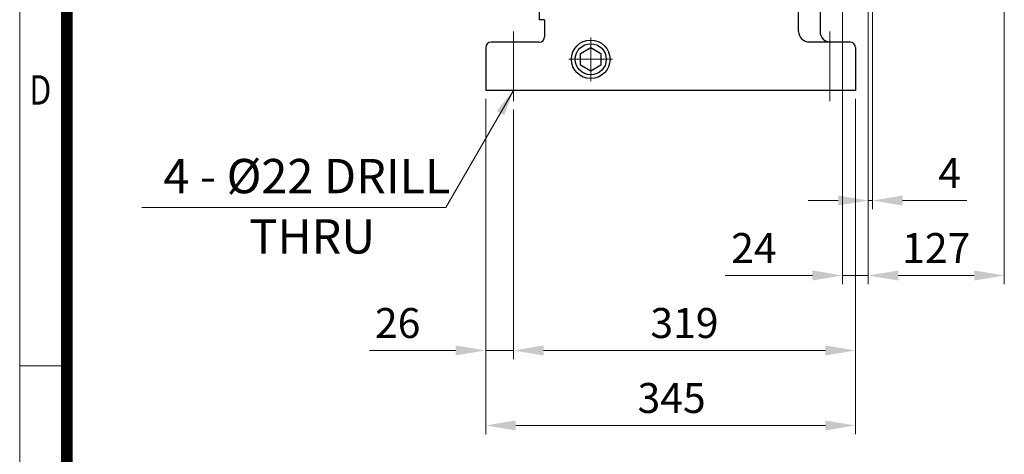
# Model space of a CAD drawing. Units: millimetres. Extents: x 2316 to 4274, y 14 to 2907.
# Drawn here: x 2316 to 3235, y 910 to 1316 of the extents above; entities that cross this region are included whole.
import ezdxf
from ezdxf.enums import TextEntityAlignment as Align

# ---------------------------------------------------------------- set-up
doc = ezdxf.new("R2010")
doc.units = ezdxf.units.MM
doc.header["$LTSCALE"] = 90
doc.linetypes.add('CENTER2', pattern=[1.125, 0.75, -0.125, 0.125, -0.125])
doc.layers.get('0').update_dxf_attribs({"linetype": 'CONTINUOUS', "lineweight": 30})
doc.layers.get('DEFPOINTS').update_dxf_attribs({"linetype": 'CONTINUOUS'})
for name, color, linetype, lineweight in [('C', 1, 'CENTER2', 9), ('D', 7, 'CONTINUOUS', 9), ('O', 3, 'CONTINUOUS', 30)]:
    doc.layers.add(name, color=color, linetype=linetype, lineweight=lineweight)
doc.styles.add('ROMANS', font='romans.shx', dxfattribs={"width": 0.7, "height": 3.5, "bigfont": 'whgtxt.shx'})
doc.styles.get("Standard").update_dxf_attribs({"font": 'romans.shx', "width": 0.8, "bigfont": 'whgtxt.shx'})
doc.dimstyles.get("Standard").update_dxf_attribs({"dimtxt": 3.5, "dimasz": 3.5, "dimexe": 1, "dimexo": 1, "dimgap": 1, "dimtad": 1, "dimdec": 3, "dimdsep": 46, "dimtxsty": 'Standard', "dimcen": 0, "dimclrd": 256, "dimclre": 256, "dimclrt": 256, "dimadec": 3, "dimazin": 2, "dimtp": 0.1, "dimtm": 0.1, "dimtfac": 0.71, "dimtdec": 3, "dimtmove": 0, "dimatfit": 3, "dimfxl": 0, "dimlwd": -1, "dimlwe": -1, "dimarcsym": 0})
doc.dimstyles.new('STANDARD$0', dxfattribs={"dimscale": 0, "dimtxt": 2.5, "dimasz": 2.5, "dimexe": 1.25, "dimexo": 1.25, "dimgap": 0.671, "dimtad": 1, "dimdsep": 46, "dimtxsty": 'Standard', "dimblk": 'OPEN', "dimcen": 0, "dimclrd": 4, "dimclre": 4, "dimclrt": 7, "dimadec": 1, "dimazin": 2, "dimtfac": 1, "dimtmove": 0, "dimatfit": 3, "dimldrblk": 'OPEN', "dimfxl": 0, "dimtolj": 1, "dimtzin": 0, "dimlwd": -1, "dimlwe": -1, "dimarcsym": 0})

# ---------------------------------------------------------------- blocks, each defined once
blk = doc.blocks.new('HS_A4양식_S(297X210MM)')
for p, q in [((18, 277), (18, 14)), ((22, 103), (18, 103))]:
    blk.add_line(p, q)
at = {"color": 0}
blk.add_line((22, 277), (22, 14), dxfattribs=at)
at = {"color": 3, "const_width": 1}
blk.add_lwpolyline([(22, 273.072), (22, 17.5)], dxfattribs=at)
at = {"style": 'ROMANS', "width": 0.8}
blk.add_text('D', height=2.5, dxfattribs=at).set_placement((19.75, 126.092), align=Align.MIDDLE)
blk = doc.blocks.new('*D59')
at = {"layer": 'D', "transparency": 16777216}
for p, q in [((3084.24, 1342.16), (3084.24, 1069.31)), ((3108.24, 1342.16), (3108.24, 1069.31)), ((3056.24, 1077.31), (2974.9, 1077.31)), ((3108.24, 1077.31), (3084.24, 1077.31)), ((3136.24, 1077.31), (3164.24, 1077.31))]:
    blk.add_line(p, q, dxfattribs=at)
for points in [[(3056.24, 1081.98), (3056.24, 1072.64), (3084.24, 1077.31)], [(3136.24, 1081.98), (3136.24, 1072.64), (3108.24, 1077.31)]]:
    blk.add_solid(points, dxfattribs=at)
at = {"layer": 'DEFPOINTS', "color": 0, "transparency": 16777216}
for p in [(3084.24, 1350.16), (3108.24, 1350.16), (3108.24, 1077.31)]:
    blk.add_point(p, dxfattribs=at)
at = {"layer": 'D', "transparency": 16777216, "insert": (3001.57, 1099.31), "char_height": 28, "attachment_point": 5}
blk.add_mtext('24', dxfattribs=at)
blk = doc.blocks.new('*D60')
at = {"layer": 'D', "transparency": 16777216}
for p, q in [((3235.23, 1459.65), (3235.23, 1069.31)), ((3108.24, 1342.16), (3108.24, 1069.31)), ((3136.24, 1077.31), (3207.23, 1077.31))]:
    blk.add_line(p, q, dxfattribs=at)
for points in [[(3136.24, 1081.98), (3136.24, 1072.64), (3108.24, 1077.31)], [(3207.23, 1081.98), (3207.23, 1072.64), (3235.23, 1077.31)]]:
    blk.add_solid(points, dxfattribs=at)
at = {"layer": 'DEFPOINTS', "color": 0, "transparency": 16777216}
for p in [(3235.23, 1467.65), (3108.24, 1350.16), (3235.23, 1077.31)]:
    blk.add_point(p, dxfattribs=at)
at = {"layer": 'D', "transparency": 16777216, "insert": (3171.73, 1099.31), "char_height": 28, "attachment_point": 5}
blk.add_mtext('127', dxfattribs=at)
blk = doc.blocks.new('*D61')
at = {"layer": 'D', "transparency": 16777216}
for p, q in [((3112.24, 1377.16), (3112.24, 1139.31)), ((3108.24, 1342.16), (3108.24, 1139.31)), ((3080.24, 1147.31), (3052.24, 1147.31)), ((3108.24, 1147.31), (3112.24, 1147.31)), ((3140.24, 1147.31), (3200.24, 1147.31))]:
    blk.add_line(p, q, dxfattribs=at)
for points in [[(3080.24, 1151.98), (3080.24, 1142.64), (3108.24, 1147.31)], [(3140.24, 1151.98), (3140.24, 1142.64), (3112.24, 1147.31)]]:
    blk.add_solid(points, dxfattribs=at)
at = {"layer": 'DEFPOINTS', "color": 0, "transparency": 16777216}
for p in [(3112.24, 1385.16), (3108.24, 1350.16), (3112.24, 1147.31)]:
    blk.add_point(p, dxfattribs=at)
at = {"layer": 'D', "transparency": 16777216, "insert": (3184.24, 1169.31), "char_height": 28, "attachment_point": 5}
blk.add_mtext('4', dxfattribs=at)
blk = doc.blocks.new('*D65')
at = {"layer": 'D', "transparency": 16777216}
for p, q in [((2751.3, 1242.17), (2751.3, 999.31)), ((2777.3, 1232.16), (2777.3, 999.31)), ((2723.3, 1007.31), (2643.03, 1007.31)), ((2777.3, 1007.31), (2751.3, 1007.31)), ((2805.3, 1007.31), (2833.3, 1007.31))]:
    blk.add_line(p, q, dxfattribs=at)
for points in [[(2723.3, 1011.98), (2723.3, 1002.64), (2751.3, 1007.31)], [(2805.3, 1011.98), (2805.3, 1002.64), (2777.3, 1007.31)]]:
    blk.add_solid(points, dxfattribs=at)
at = {"layer": 'DEFPOINTS', "color": 0, "transparency": 16777216}
for p in [(2751.3, 1250.17), (2777.3, 1240.16), (2777.3, 1007.31)]:
    blk.add_point(p, dxfattribs=at)
at = {"layer": 'D', "transparency": 16777216, "insert": (2669.17, 1029.31), "char_height": 28, "attachment_point": 5}
blk.add_mtext('26', dxfattribs=at)
blk = doc.blocks.new('*D66')
at = {"layer": 'D', "transparency": 16777216}
for p, q in [((3096.3, 1242.17), (3096.3, 999.31)), ((2777.3, 1232.16), (2777.3, 999.31)), ((2805.3, 1007.31), (3068.3, 1007.31))]:
    blk.add_line(p, q, dxfattribs=at)
for points in [[(2805.3, 1011.98), (2805.3, 1002.64), (2777.3, 1007.31)], [(3068.3, 1011.98), (3068.3, 1002.64), (3096.3, 1007.31)]]:
    blk.add_solid(points, dxfattribs=at)
at = {"layer": 'DEFPOINTS', "color": 0, "transparency": 16777216}
for p in [(3096.3, 1250.17), (2777.3, 1240.16), (3096.3, 1007.31)]:
    blk.add_point(p, dxfattribs=at)
at = {"layer": 'D', "transparency": 16777216, "insert": (2936.8, 1029.31), "char_height": 28, "attachment_point": 5}
blk.add_mtext('319', dxfattribs=at)
blk = doc.blocks.new('*D67')
at = {"layer": 'D', "transparency": 16777216}
for p, q in [((2751.3, 1242.17), (2751.3, 929.31)), ((3096.3, 1242.17), (3096.3, 929.31)), ((2779.3, 937.31), (3068.3, 937.31))]:
    blk.add_line(p, q, dxfattribs=at)
for points in [[(2779.3, 941.98), (2779.3, 932.64), (2751.3, 937.31)], [(3068.3, 941.98), (3068.3, 932.64), (3096.3, 937.31)]]:
    blk.add_solid(points, dxfattribs=at)
at = {"layer": 'DEFPOINTS', "color": 0, "transparency": 16777216}
for p in [(2751.3, 1250.17), (3096.3, 1250.17), (3096.3, 937.31)]:
    blk.add_point(p, dxfattribs=at)
at = {"layer": 'D', "transparency": 16777216, "insert": (2924.8, 959.31), "char_height": 28, "attachment_point": 5}
blk.add_mtext('345', dxfattribs=at)

msp = doc.modelspace()

# ---------------------------------------------------------------- linework, layer by layer
at = {"layer": 'C', "ltscale": 2}
for p, q in [((2777.2997, 1305.1725), (2777.2997, 1240.1725)), ((3072.2997, 1240.1725), (3072.2997, 1305.1725))]:
    msp.add_line(p, q, dxfattribs=at)
at = {"layer": 'C'}
for p, q in [((2849.2997, 1299.65), (2849.2997, 1258.695)), ((2828.8222, 1279.1725), (2869.7772, 1279.1725))]:
    msp.add_line(p, q, dxfattribs=at)
at = {"layer": 'D'}
msp.add_line((2430.5099, 1140.7167), (2714.115, 1140.7167), dxfattribs=at)
at = {"layer": 'O'}
for p, q in [((3063.2997, 1608.1725), (3063.2997, 1305.1725)), ((2801.2986, 1604.196), (2801.2986, 1316.1309)), ((3043.2952, 1305.1849), (3043.2952, 1385.1465)), ((2802.2997, 1316.1725), (2801.2986, 1316.1309)), ((2806.2997, 1316.1725), (2802.2997, 1316.1725)), ((2806.2997, 1316.1725), (2806.2997, 1300.1725)), ((2751.2997, 1290.1725), (2751.2997, 1250.1725)), ((2801.2997, 1295.1725), (2756.2997, 1295.1725)), ((2839.728, 1284.6987), (2849.2997, 1290.225)), ((2849.2997, 1290.225), (2858.8715, 1284.6987)), ((3091.2997, 1295.1826), (3052.2975, 1295.1826)), ((3096.2997, 1290.1725), (3096.2997, 1250.1725)), ((2839.728, 1273.6462), (2839.728, 1284.6987)), ((2858.8715, 1284.6987), (2858.8715, 1273.6462)), ((2849.2997, 1268.12), (2839.728, 1273.6462)), ((2858.8715, 1273.6462), (2849.2997, 1268.12)), ((3096.2997, 1250.1725), (2751.2997, 1250.1725))]:
    msp.add_line(p, q, dxfattribs=at)
for radius in [18.0041, 14.5]:
    msp.add_circle((2849.2997, 1279.1725), radius, dxfattribs=at)
for centre, radius, start, end in [((3053.2975, 1305.1849), 10.0023, 180, 270), ((3073.2997, 1305.1725), 10, 180, 270), ((2801.2997, 1300.1725), 5, 270, 0), ((2756.2997, 1290.1725), 5, 90, 180), ((3091.2997, 1290.1725), 5, 0, 90)]:
    msp.add_arc(centre, radius, start, end, dxfattribs=at)

# ---------------------------------------------------------------- block references
at = {"layer": 'D', "lineweight": 0, "xscale": 11, "yscale": 11, "zscale": 11}
msp.add_blockref('HS_A4양식_S(297X210MM)', (2118.4697, -140), dxfattribs=at)

# ---------------------------------------------------------------- texts
at = {"layer": 'D', "attachment_point": 1, "style": 'ROMANS'}
for s, insert, char_height in [('4 - %%C22 DRILL', (2450.5232, 1186.1415), 32.051282), ('THRU', (2530.7909, 1129.8816), 32.05128)]:
    msp.add_mtext_dynamic_manual_height_columns(s, width=297.375239, gutter_width=17.7679, heights=[0], dxfattribs=dict(at, insert=insert, char_height=char_height))

# ---------------------------------------------------------------- dimensions: what is measured, and where the dimension line sits
at = {"layer": 'D'}
for base, p1, p2, override, picture, middle in [((3235.2267, 1077.3101), (3108.2351, 1350.1558), (3235.2267, 1467.6484), {"dimscale": 8, "dimtxt": 3.5, "dimasz": 3.5, "dimexe": 1, "dimexo": 1, "dimgap": 1, "dimdec": 1, "dimclrd": 256, "dimclre": 256, "dimclrt": 256, "dimadec": 3, "dimtp": 0.1, "dimtm": 0.1, "dimtfac": 0.71, "dimtdec": 3, "dimtmove": 0, "dimtfill": 0, "dimtolj": 0, "dimtzin": 8, "dimarcsym": 1}, '*D60', (3171.7309, 1077.3101)), ((3108.2351, 1077.3101), (3084.2351, 1350.1558), (3108.2351, 1350.1558), {"dimscale": 8, "dimtxt": 3.5, "dimasz": 3.5, "dimexe": 1, "dimexo": 1, "dimgap": 1, "dimdec": 3, "dimclrd": 256, "dimclre": 256, "dimclrt": 256, "dimadec": 3, "dimtp": 0.1, "dimtm": 0.1, "dimtfac": 0.71, "dimtdec": 3, "dimtmove": 0, "dimtfill": 0, "dimtolj": 0, "dimtzin": 8, "dimarcsym": 1}, '*D59', (3001.5684, 1077.3101)), ((2777.2997, 1007.3101), (2751.2997, 1250.1725), (2777.2997, 1240.1558), {"dimscale": 8, "dimtxt": 3.5, "dimasz": 3.5, "dimexe": 1, "dimexo": 1, "dimgap": 1, "dimdec": 3, "dimclrd": 256, "dimclre": 256, "dimclrt": 256, "dimadec": 3, "dimtp": 0.1, "dimtm": 0.1, "dimtfac": 0.71, "dimtdec": 3, "dimtfill": 0, "dimtolj": 0, "dimtzin": 8, "dimarcsym": 1}, '*D65', (2669.1664, 1007.3101)), ((3096.2997, 937.3101), (2751.2997, 1250.1725), (3096.2997, 1250.1725), {"dimscale": 8, "dimtxt": 3.5, "dimasz": 3.5, "dimexe": 1, "dimexo": 1, "dimgap": 1, "dimdec": 3, "dimclrd": 256, "dimclre": 256, "dimclrt": 256, "dimadec": 3, "dimtp": 0.1, "dimtm": 0.1, "dimtfac": 0.71, "dimtdec": 3, "dimtmove": 0, "dimtfill": 0, "dimtolj": 0, "dimtzin": 8, "dimarcsym": 1}, '*D67', (2924.7997, 937.3101))]:
    dim = msp.add_linear_dim(base=base, p1=p1, p2=p2, dimstyle='STANDARD$0', override=override, dxfattribs=at)
    dim.commit()
    dim.dimension.update_dxf_attribs({"geometry": picture, "text_midpoint": middle, "dimtype": 160})
for base, p1, p2, override, picture, middle in [((3112.2351, 1147.3101), (3108.2351, 1350.1558), (3112.2351, 1385.1558), {"dimscale": 8, "dimtxt": 3.5, "dimasz": 3.5, "dimexe": 1, "dimexo": 1, "dimgap": 1, "dimdec": 1, "dimclrd": 256, "dimclre": 256, "dimclrt": 256, "dimadec": 3, "dimtp": 0.1, "dimtm": 0.1, "dimtfac": 0.71, "dimtdec": 3, "dimtmove": 0, "dimtfill": 0, "dimtolj": 0, "dimtzin": 8, "dimarcsym": 1}, '*D61', (3184.2351, 1169.3101)), ((3096.2997, 1007.3101), (2777.2997, 1240.1558), (3096.2997, 1250.1725), {"dimscale": 8, "dimtxt": 3.5, "dimasz": 3.5, "dimexe": 1, "dimexo": 1, "dimgap": 1, "dimdec": 3, "dimclrd": 256, "dimclre": 256, "dimclrt": 256, "dimadec": 3, "dimtp": 0.1, "dimtm": 0.1, "dimtfac": 0.71, "dimtdec": 3, "dimtmove": 0, "dimtfill": 0, "dimtolj": 0, "dimtzin": 8, "dimarcsym": 1}, '*D66', (2936.7997, 1029.3101))]:
    dim = msp.add_linear_dim(base=base, p1=p1, p2=p2, dimstyle='STANDARD$0', override=override, dxfattribs=at)
    dim.commit()
    dim.dimension.update_dxf_attribs({"geometry": picture, "text_midpoint": middle})

# ---------------------------------------------------------------- leaders
msp.add_leader([(2777.2997, 1250.1558), (2714.115, 1140.7167)], dimstyle='Standard', override={"dimscale": 7, "dimtad": 0}, dxfattribs=at)

doc.saveas('drawing.dxf')
